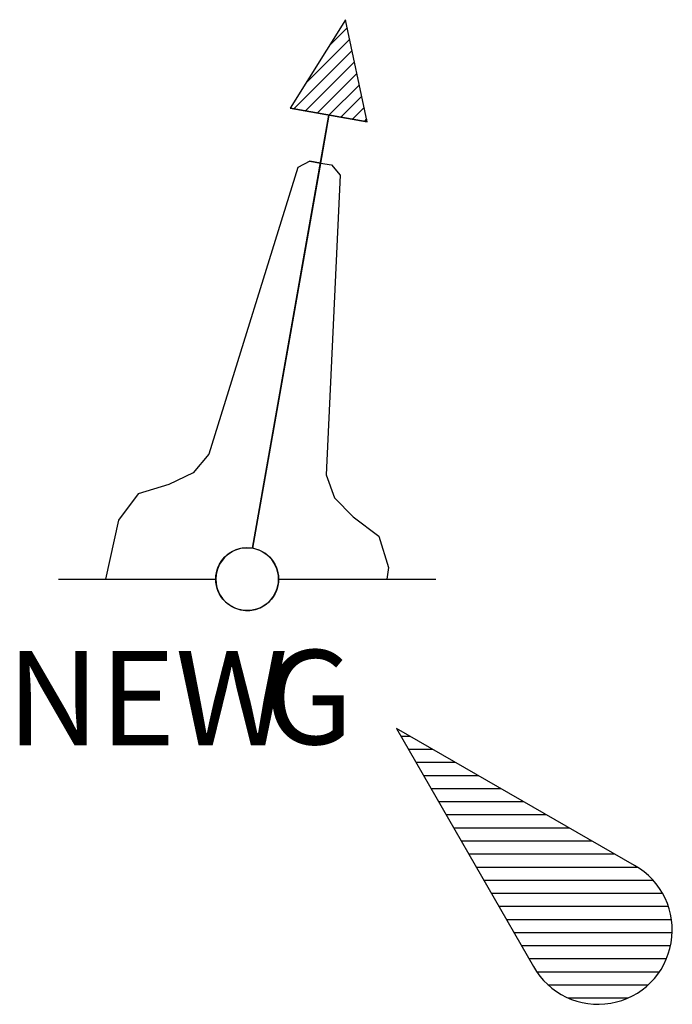
# Model space of a CAD drawing. Units: metres. Extents: x 502816 to 505879, y 6576389 to 6578286.
# Drawn here: x 504407 to 504420, y 6576709 to 6576728 of the extents above; entities that cross this region are included whole.
import ezdxf

# ---------------------------------------------------------------- set-up
doc = ezdxf.new("R2010")
doc.units = ezdxf.units.M
doc.header["$LTSCALE"] = 0.5
doc.layers.get('0').update_dxf_attribs({"linetype": 'CONTINUOUS'})
doc.layers.add('LATERAL', color=7, linetype='CONTINUOUS')
doc.styles.get("Standard").update_dxf_attribs({"font": 'ISOCP'})

msp = doc.modelspace()

# ---------------------------------------------------------------- linework, layer by layer
for p, q in [((504414.125, 6576725.918), (504412.631, 6576726.181)), ((504413.386, 6576726.048), (504413.208, 6576725.038)), ((504413.011, 6576725.156), (504413.222, 6576725.119)), ((504419.32, 6576711.487), (504414.697, 6576714.144)), ((504414.697, 6576714.144), (504417.355, 6576709.521))]:
    msp.add_line(p, q)
at = {"color": 3}
for p, q in [((504414.783, 6576713.995), (504414.957, 6576713.995)), ((504414.929, 6576713.741), (504415.399, 6576713.741)), ((504415.075, 6576713.487), (504415.841, 6576713.487)), ((504415.221, 6576713.233), (504416.283, 6576713.233)), ((504415.367, 6576712.979), (504416.724, 6576712.979)), ((504415.513, 6576712.725), (504417.166, 6576712.725)), ((504415.659, 6576712.471), (504417.608, 6576712.471)), ((504415.805, 6576712.217), (504418.05, 6576712.217)), ((504415.951, 6576711.963), (504418.492, 6576711.963)), ((504416.097, 6576711.709), (504418.934, 6576711.709)), ((504416.243, 6576711.455), (504419.374, 6576711.455)), ((504416.389, 6576711.201), (504419.677, 6576711.201)), ((504416.535, 6576710.947), (504419.862, 6576710.947)), ((504416.681, 6576710.693), (504419.976, 6576710.693)), ((504416.827, 6576710.439), (504420.037, 6576710.439)), ((504416.973, 6576710.185), (504420.051, 6576710.185)), ((504417.119, 6576709.931), (504420.02, 6576709.931)), ((504417.265, 6576709.677), (504419.94, 6576709.677)), ((504417.416, 6576709.423), (504419.803, 6576709.423)), ((504417.635, 6576709.169), (504419.584, 6576709.169)), ((504418.022, 6576708.915), (504419.197, 6576708.915))]:
    msp.add_line(p, q, dxfattribs=at)
msp.add_circle((504411.798, 6576717.043), 0.61)
msp.add_arc((504418.609, 6576710.232), 1.442, 209.5542, 60.4735)
at = {"layer": 'LATERAL'}
for p, q in [((504413.705, 6576727.901), (504412.631, 6576726.181)), ((504414.125, 6576725.918), (504413.705, 6576727.901)), ((504412.631, 6576726.181), (504414.125, 6576725.918)), ((504412.631, 6576726.181), (504414.125, 6576725.918)), ((504411.904, 6576717.643), (504413.386, 6576726.048)), ((504413.011, 6576725.156), (504412.784, 6576725.03)), ((504413.222, 6576725.119), (504413.011, 6576725.156)), ((504412.784, 6576725.03), (504411.052, 6576719.471)), ((504413.208, 6576725.038), (504411.904, 6576717.643)), ((504413.222, 6576725.119), (504413.434, 6576725.082)), ((504413.434, 6576725.082), (504413.604, 6576724.885)), ((504413.604, 6576724.885), (504413.33, 6576719.069)), ((504411.052, 6576719.471), (504410.748, 6576719.105)), ((504410.748, 6576719.105), (504410.275, 6576718.88)), ((504413.33, 6576719.069), (504413.491, 6576718.622)), ((504410.275, 6576718.88), (504409.684, 6576718.701)), ((504409.684, 6576718.701), (504409.299, 6576718.19)), ((504413.491, 6576718.622), (504413.858, 6576718.249)), ((504409.299, 6576718.19), (504409.048, 6576717.043)), ((504413.858, 6576718.249), (504414.353, 6576717.878)), ((504414.353, 6576717.878), (504414.539, 6576717.267)), ((504411.411, 6576717.513), (504411.357, 6576717.464)), ((504411.477, 6576717.561), (504411.411, 6576717.513)), ((504411.512, 6576717.581), (504411.477, 6576717.561)), ((504411.477, 6576717.561), (504411.477, 6576717.561)), ((504411.58, 6576717.612), (504411.512, 6576717.581)), ((504411.64, 6576717.632), (504411.58, 6576717.612)), ((504411.697, 6576717.644), (504411.64, 6576717.632)), ((504411.778, 6576717.652), (504411.697, 6576717.644)), ((504411.904, 6576717.643), (504411.778, 6576717.652)), ((504412.031, 6576717.607), (504411.904, 6576717.643)), ((504412.141, 6576717.547), (504412.031, 6576717.607)), ((504412.227, 6576717.476), (504412.141, 6576717.547)), ((504411.262, 6576717.332), (504411.22, 6576717.235)), ((504411.309, 6576717.406), (504411.262, 6576717.332)), ((504411.357, 6576717.464), (504411.309, 6576717.406)), ((504412.274, 6576717.424), (504412.227, 6576717.476)), ((504412.322, 6576717.355), (504412.274, 6576717.424)), ((504412.375, 6576717.241), (504412.322, 6576717.355)), ((504411.195, 6576717.131), (504411.189, 6576717.043)), ((504411.22, 6576717.235), (504411.195, 6576717.131)), ((504412.403, 6576717.12), (504412.375, 6576717.241)), ((504414.539, 6576717.267), (504414.509, 6576717.043)), ((504408.134, 6576717.043), (504411.189, 6576717.043)), ((504411.189, 6576717.043), (504411.194, 6576716.966)), ((504411.194, 6576716.966), (504411.204, 6576716.908)), ((504412.38, 6576716.859), (504412.404, 6576716.971)), ((504412.408, 6576717.043), (504412.403, 6576717.12)), ((504412.404, 6576716.971), (504412.408, 6576717.043)), ((504412.408, 6576717.043), (504415.463, 6576717.043)), ((504411.204, 6576716.908), (504411.223, 6576716.841)), ((504411.223, 6576716.841), (504411.24, 6576716.799)), ((504411.24, 6576716.799), (504411.274, 6576716.732)), ((504412.302, 6576716.699), (504412.349, 6576716.781)), ((504412.349, 6576716.781), (504412.38, 6576716.859)), ((504411.274, 6576716.732), (504411.319, 6576716.666)), ((504411.319, 6576716.666), (504411.378, 6576716.601)), ((504411.378, 6576716.601), (504411.472, 6576716.528)), ((504412.144, 6576716.541), (504412.228, 6576716.611)), ((504412.228, 6576716.611), (504412.302, 6576716.699)), ((504411.472, 6576716.528), (504411.568, 6576716.478)), ((504411.568, 6576716.478), (504411.665, 6576716.448)), ((504411.665, 6576716.448), (504411.766, 6576716.434)), ((504411.766, 6576716.434), (504411.85, 6576716.436)), ((504411.85, 6576716.436), (504411.96, 6576716.455)), ((504411.96, 6576716.455), (504412.05, 6576716.488)), ((504412.05, 6576716.488), (504412.144, 6576716.541))]:
    msp.add_line(p, q, dxfattribs=at)
at = {"layer": 'LATERAL', "ltscale": 0.5}
for p, q in [((504413.742, 6576727.745), (504413.396, 6576727.398)), ((504413.789, 6576727.523), (504412.95, 6576726.684)), ((504413.836, 6576727.302), (504412.702, 6576726.169)), ((504413.883, 6576727.081), (504412.93, 6576726.129)), ((504413.929, 6576726.859), (504413.158, 6576726.088)), ((504413.976, 6576726.638), (504413.386, 6576726.048)), ((504414.023, 6576726.417), (504413.614, 6576726.008)), ((504414.07, 6576726.196), (504413.842, 6576725.968)), ((504414.117, 6576725.974), (504414.07, 6576725.927))]:
    msp.add_line(p, q, dxfattribs=at)
at = {"layer": 'LATERAL'}
msp.add_circle((504411.798, 6576717.043), 0.61, dxfattribs=at)

# ---------------------------------------------------------------- texts
for s, height, p in [('NEW', 1.8288, (504407.129, 6576713.819)), ('G', 1.829, (504412.138, 6576713.837))]:
    msp.add_text(s, height=height).set_placement(p)

doc.saveas('drawing.dxf')
